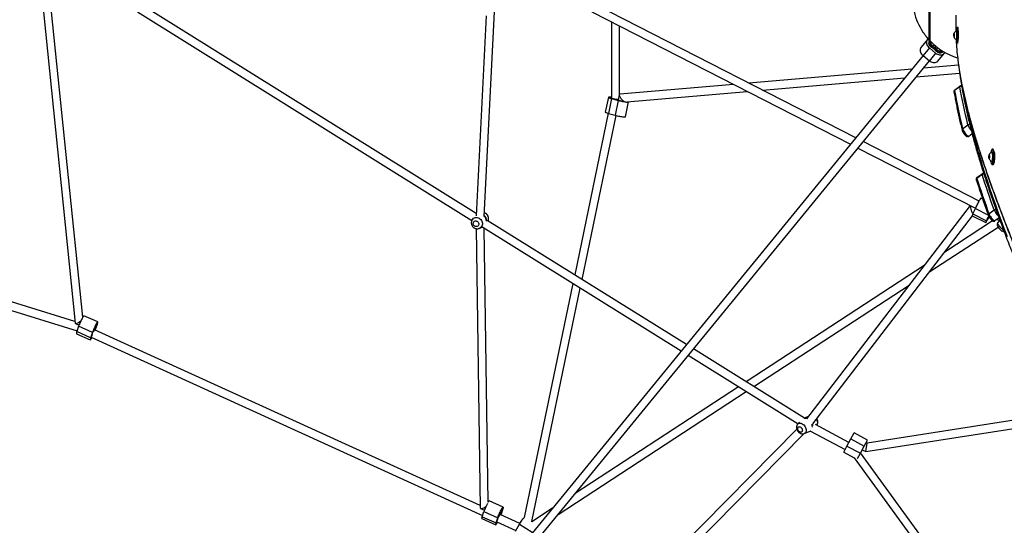
# Model space of a CAD drawing. Units: millimetres. Extents: x -9375 to 8437, y -9096 to 7033.
# Drawn here: x -5469 to -3531, y -935 to 61 of the extents above; entities that cross this region are included whole.
import ezdxf

# ---------------------------------------------------------------- set-up
doc = ezdxf.new("R2010")
doc.units = ezdxf.units.MM

msp = doc.modelspace()

# ---------------------------------------------------------------- linework, layer by layer
at = {"color": 7, "linetype": 'Continuous', "lineweight": 25}
for p, q in [((-3677.9, 189.9), (-3677.9, 19.9)), ((-3677.8, 190.3), (-3677.8, 19.6)), ((-3678.9, 20.3), (-3678.9, 104.9)), ((-3678.2, 104.9), (-3678.2, 20.3)), ((-5421.9, 75.9), (-5359.5, -536.6)), ((-5344.6, -525.4), (-5405.8, 75.9)), ((-5236.7, 75.9), (-4578.9, -334.5)), ((-4570.2, -321.1), (-5206.5, 75.9)), ((-4550.5, 68.3), (-4570.4, -325.3)), ((-4554.5, -327.1), (-4534.1, 75.9)), ((-4343, 75.9), (-3833.9, -184.8)), ((-3823.5, -172.1), (-4307.9, 75.9)), ((-3626.3, 69.3), (-3626.3, 44.1)), ((-4304.3, 56.1), (-4304.3, -93.9)), ((-4288.3, -86.6), (-4288.3, 47.9)), ((-3622.3, 44.9), (-3623.8, 44.9)), ((-3682.6, 21.4), (-3695, 6.3)), ((-3685.1, 27.3), (-3685.1, 27.8)), ((-3679.8, 21.3), (-3679.2, 15.9)), ((-3678.2, 20.3), (-3677.9, 20.5)), ((-3630.2, 32.5), (-3630, 33)), ((-3630.2, 29.3), (-3630.2, 32.5)), ((-3630, 32.5), (-3630.2, 32.5)), ((-3630, 26.6), (-3630.2, 29.3)), ((-3629.9, 29.3), (-3630.2, 29.3)), ((-3630, 33), (-3629.9, 30.2)), ((-3629.9, 27), (-3630, 26.6)), ((-3629.9, 30.2), (-3629.9, 27)), ((-3624.7, 38.6), (-3625.1, 38.6)), ((-3624.7, 21.1), (-3624.4, 21.1)), ((-3678.7, 5), (-3691.1, -10.2)), ((-3679.3, 16.9), (-3680, 16.1)), ((-3678.7, 5), (-3666.3, -5.2)), ((-3676.6, 17.2), (-3676.7, 18.4)), ((-3676.3, 14.7), (-3676.6, 17.2)), ((-3676.5, 18.2), (-3676.5, 16.9)), ((-3676.4, 14.6), (-3675.8, 9.5)), ((-3676.2, 14.4), (-3675.6, 9.3)), ((-3673, 7.7), (-3672.6, 7.9)), ((-3672.7, 7.6), (-3672.3, 7.9)), ((-3669.9, 3.2), (-3666.1, 7.9)), ((-3665.9, 7.8), (-3669.7, 3.1)), ((-3666.1, 7.9), (-3665.7, 8.4)), ((-3665.5, 8.2), (-3665.9, 7.8)), ((-3664.7, 1.6), (-3664.9, 1.2)), ((-3664.6, 1.3), (-3664.7, 0.9)), ((-3662.3, 5.8), (-3663.2, 4.2)), ((-3623.3, 14.9), (-3622, 14.9)), ((-3691, -10.2), (-5600.9, -2344.4)), ((-3691.1, -10.2), (-3678.7, -20.3)), ((-3666.3, -5.2), (-3678.7, -20.3)), ((-3662.6, -1.3), (-3657.5, -0.9)), ((-3662.4, -1.5), (-3657.3, -1)), ((-3661.7, -20.9), (-3649.4, -5.8)), ((-3654.7, -0.7), (-3657.2, -1)), ((-3655.4, -3.5), (-3649.5, -3)), ((-3655.1, -4.3), (-3654.4, -3.5)), ((-3655, -0.7), (-3653.7, -0.5)), ((-3653.5, -0.6), (-3654.7, -0.7)), ((-5589, -2355.2), (-3678.7, -20.3)), ((-3712.7, -36.6), (-4033.9, -64.4)), ((-3621.3, -28.7), (-3690.5, -34.7)), ((-4007, -78.1), (-3726.9, -53.9)), ((-3704.6, -52), (-3619, -44.6)), ((-4063.9, -67), (-4287.6, -86.3)), ((-3618.7, -71.4), (-3629.1, -78.9)), ((-3628.9, -78), (-3618.6, -70.5)), ((-3618.6, -70.5), (-3615.5, -68.2)), ((-4310.3, -92), (-4316.4, -121.2)), ((-4304, -94.7), (-4310.1, -123.9)), ((-4304, -94.7), (-4290.7, -98.4)), ((-4288.7, -87.3), (-4290.9, -97.6)), ((-4273.8, -101.2), (-4037.1, -80.7)), ((-4290.7, -98.4), (-4296.7, -127.6)), ((-4276.6, -130.4), (-4270.5, -101.2)), ((-4310.4, -123.8), (-4376.5, -442)), ((-4362, -451), (-4295, -128)), ((-4310.1, -123.9), (-4296.7, -127.6)), ((-3613.2, -154.2), (-3602.8, -146.7)), ((-3594.5, -164.2), (-3601.3, -169.2)), ((-3819.3, -192.2), (-3587.8, -310.7)), ((-3580.6, -296.5), (-3809, -179.5)), ((-3561.4, -207.8), (-3560.8, -205.9)), ((-3561.4, -211.3), (-3561.4, -207.8)), ((-3560.1, -207.9), (-3561.4, -207.8)), ((-3560.8, -212.8), (-3561.4, -211.3)), ((-3560.3, -211.3), (-3561.4, -211.3)), ((-3560.8, -205.9), (-3560.1, -207.4)), ((-3560.1, -210.8), (-3560.8, -212.8)), ((-3560.1, -207.4), (-3560.1, -210.8)), ((-3555.3, -200.7), (-3555.6, -200.7)), ((-3553, -194.5), (-3554.2, -194.5)), ((-3555.9, -218.2), (-3555.6, -218.2)), ((-3554.7, -224.5), (-3553.2, -224.5)), ((-5359.8, -533.9), (-6307.2, -240.9)), ((-3585.2, -250.2), (-3574.9, -242.7)), ((-3574.9, -244.3), (-3585.2, -251.8)), ((-3574.9, -242.7), (-3572.1, -240.7)), ((-6311.5, -256.3), (-5355.6, -551.9)), ((-3598.3, -305.4), (-3920.5, -725.5)), ((-3573.6, -292.8), (-3577.3, -291)), ((-3907.8, -735.3), (-3593.7, -325.7)), ((-3594.5, -325.4), (-3567.8, -339)), ((-3592.9, -321.6), (-3588, -311.2)), ((-3592.9, -321.6), (-3566.2, -335.2)), ((-3588, -311.2), (-3562.6, -324.2)), ((-3566.2, -335.2), (-3561.9, -326)), ((-3561.5, -321.4), (-3551.2, -313.9)), ((-4576.4, -330.3), (-4578.2, -333.2)), ((-4564.7, -350.5), (-4558, -348.2)), ((-4557.4, -348), (-4558, -348.2)), ((-4557.4, -347.9), (-4166.8, -591.7)), ((-4156.6, -579.2), (-4548.7, -334.5)), ((-3677.9, -435.5), (-3543.4, -347.6)), ((-3554.2, -335.5), (-3648.5, -397.2)), ((-3565.6, -334.8), (-3565.6, -334.8)), ((-3541.5, -329.7), (-3549.9, -335.7)), ((-3545.4, -332.5), (-3540.7, -334.9)), ((-3540.9, -334.8), (-3543.8, -338.6)), ((-4570.6, -350.7), (-4562.3, -900.6)), ((-4546.5, -889), (-4554.7, -349.7)), ((-3688.9, -423.6), (-4039.2, -652.4)), ((-4379.9, -458.7), (-4475.6, -919.5)), ((-4024.2, -661.8), (-3718.3, -461.8)), ((-4460.9, -927.6), (-4365.5, -467.7)), ((-5314.9, -534.6), (-5342.1, -522.2)), ((-5359, -537.4), (-5351.8, -540.7)), ((-5319.3, -549.4), (-5315.7, -538.6)), ((-5317, -538.9), (-5317, -538.9)), ((-5356.9, -557.6), (-5329.7, -570)), ((-5352.5, -542.8), (-5356.2, -553.6)), ((-5329, -565.9), (-5356.2, -553.6)), ((-5325.4, -555.1), (-5352.5, -542.8)), ((-5325.4, -555.1), (-5329, -565.9)), ((-5324, -553.3), (-5323.6, -553.5)), ((-4562.4, -895.6), (-5321.1, -549.8)), ((-5319.6, -550.4), (-5319.3, -549.4)), ((-5317.8, -542.9), (-5318, -542.8)), ((-5327.7, -564.3), (-4557.6, -915.4)), ((-4153.1, -600.2), (-3937, -735)), ((-3924.5, -724), (-4142.9, -587.7)), ((-4409.3, -913.3), (-4039, -671.4)), ((-4054, -662.1), (-4375.7, -872.3)), ((-3933.9, -731.9), (-3937.3, -735.2)), ((-3916.9, -720.8), (-3924.5, -724)), ((-3803.8, -789.7), (-3442.3, -733.3)), ((-3442.3, -717.1), (-3801, -773.1)), ((-3939.3, -745.9), (-4316.6, -1128.1)), ((-4295.8, -1129.8), (-3925.1, -754.4)), ((-3924.7, -754.2), (-3913.1, -749.5)), ((-3912.7, -749.3), (-3844.6, -785.9)), ((-3837, -771.8), (-3902.9, -736.4)), ((-3833.2, -764.8), (-3826.9, -752.9)), ((-3800.4, -767.1), (-3826.9, -752.9)), ((-3840.8, -778.9), (-3833.2, -764.8)), ((-3833.2, -764.8), (-3806.8, -779)), ((-3806.8, -779), (-3800.4, -767.1)), ((-3803.8, -789.7), (-3801, -773.1)), ((-3801, -773.1), (-3803, -772)), ((-3847.2, -790.8), (-3840.8, -778.9)), ((-3847.2, -790.8), (-3826.6, -801.9)), ((-3840.8, -778.9), (-3814.4, -793.1)), ((-3819.8, -803.1), (-3814.4, -793.1)), ((-3814.4, -793.1), (-3806.8, -779)), ((-3536.5, -1173.9), (-3813.9, -792.1)), ((-3810.6, -786.1), (-3803.8, -789.7)), ((-3826.6, -801.9), (-3549.7, -1182.9)), ((-4517.3, -899), (-4544.5, -886.7)), ((-4561.5, -901.8), (-4554.2, -905.1)), ((-4558.4, -917.9), (-4555.1, -907.7)), ((-4555.1, -907.7), (-4527.9, -920.1)), ((-4517.9, -902.6), (-4521.2, -912.8)), ((-4520.2, -906.9), (-4520.1, -906.9)), ((-4519.4, -903.4), (-4519.4, -903.4)), ((-4420.1, -901.3), (-4460.8, -927.8)), ((-4559, -921.5), (-4531.8, -933.9)), ((-4558.4, -917.9), (-4531.2, -930.3)), ((-4531.2, -930.3), (-4527.9, -920.1)), ((-4529.7, -928.1), (-4492.2, -945.2)), ((-4526.4, -917.8), (-4526, -918)), ((-4484.4, -931.1), (-4523.1, -913.5)), ((-4521.2, -912.8), (-4521.7, -914.1)), ((-4460.7, -927.8), (-4460.9, -927.6)), ((-4492.8, -946.3), (-4485.4, -932.9)), ((-4485.4, -932.9), (-4460.2, -948.4))]:
    msp.add_line(p, q, dxfattribs=at)
at = {"color": 7, "linetype": 'Continuous', "lineweight": 25, "flags": 128}
for points in [[(-3624.7, 43.8), (-3624.8, 43.9), (-3624.9, 43.6), (-3625, 42.9), (-3625.1, 41.9), (-3625.1, 40.6), (-3625.2, 39.1), (-3625.2, 38.5)], [(-3624.2, 15.9), (-3624.2, 16), (-3624.1, 16.5), (-3624, 17.3), (-3623.9, 18.5), (-3623.9, 19.9), (-3623.9, 21.6), (-3623.8, 23.5), (-3623.8, 25.6), (-3623.9, 27.8), (-3623.9, 30), (-3623.9, 32.3), (-3624, 34.5), (-3624.1, 36.5), (-3624.2, 38.4), (-3624.3, 40.1), (-3624.4, 41.5), (-3624.5, 42.6), (-3624.6, 43.4), (-3624.7, 43.8), (-3624.7, 43.8)], [(-3623.8, 44.9), (-3623.8, 44.9), (-3623.7, 44.6), (-3623.6, 44), (-3623.4, 43), (-3623.3, 41.8), (-3623.2, 40.2), (-3623.1, 38.4), (-3623, 36.4), (-3623, 34.3), (-3622.9, 32.1), (-3622.8, 29.8), (-3622.8, 27.5), (-3622.8, 25.3), (-3622.8, 23.1), (-3622.8, 21.2), (-3622.8, 19.4), (-3622.9, 17.9), (-3623, 16.7), (-3623, 15.7), (-3623.1, 15.2), (-3623.2, 14.9), (-3623.3, 14.9)], [(-3621.3, 22.4), (-3621.3, 24.2), (-3621.3, 26.4), (-3621.3, 28.7), (-3621.4, 31), (-3621.4, 33.2), (-3621.5, 35.4), (-3621.6, 37.5), (-3621.7, 39.4), (-3621.8, 41), (-3621.9, 42.5), (-3622, 43.6), (-3622.1, 44.4), (-3622.2, 44.8), (-3622.3, 44.9)], [(-3681.1, 22.8), (-3682, 22.1), (-3683.1, 20.8), (-3683.9, 19.2), (-3684.3, 17.5), (-3684.5, 15.7), (-3684.2, 13.8), (-3683.7, 11.9), (-3682.8, 10), (-3681.7, 8.2), (-3680.3, 6.5), (-3678.7, 5)], [(-3630.2, 31.5), (-3630.2, 30.2), (-3630.2, 29), (-3630.2, 27.8), (-3630.1, 26.8), (-3630.1, 26), (-3630, 25.5), (-3629.9, 25.4), (-3629.9, 25.6), (-3629.8, 26.2), (-3629.8, 27), (-3629.8, 28.1), (-3629.8, 29.3), (-3629.8, 30.6), (-3629.9, 31.7), (-3629.9, 32.8), (-3630, 33.5), (-3630.1, 34), (-3630.1, 34.2), (-3630.2, 33.9), (-3630.2, 33.4), (-3630.2, 32.5), (-3630.2, 31.5)], [(-3624.8, 21.1), (-3624.7, 21.1), (-3624.6, 21.4), (-3624.6, 22.1), (-3624.5, 23), (-3624.5, 24.3), (-3624.5, 25.7), (-3624.5, 27.4), (-3624.5, 29.1), (-3624.5, 30.9), (-3624.6, 32.6), (-3624.6, 34.2), (-3624.7, 35.7), (-3624.8, 36.9), (-3624.9, 37.8), (-3625, 38.4), (-3625.1, 38.6), (-3625.1, 38.6)], [(-3624.4, 21.1), (-3624.3, 21.2), (-3624.3, 21.4), (-3624.2, 22.1), (-3624.2, 23), (-3624.1, 24.3), (-3624.1, 25.7), (-3624.1, 27.4), (-3624.1, 29.1), (-3624.2, 30.9), (-3624.2, 32.6), (-3624.3, 34.2), (-3624.3, 35.7), (-3624.4, 36.9), (-3624.5, 37.8), (-3624.6, 38.4), (-3624.7, 38.6), (-3624.7, 38.6)], [(-3695, 6.3), (-3695.5, 5.6), (-3696.3, 4.1), (-3696.7, 2.4), (-3696.9, 0.6), (-3696.6, -1.3), (-3696.1, -3.2), (-3695.2, -5.1), (-3694.1, -7), (-3692.7, -8.6), (-3691.1, -10.2)], [(-3679.4, 17.8), (-3679.9, 16.6), (-3680.1, 15.1), (-3680, 13.6), (-3679.6, 12), (-3678.8, 10.5), (-3677.7, 9), (-3676.4, 7.8), (-3674.9, 6.7)], [(-3676.5, 16.9), (-3676.5, 16.9), (-3676.6, 16.9), (-3676.6, 17), (-3676.6, 17), (-3676.6, 17), (-3676.6, 17.1), (-3676.6, 17.1), (-3676.6, 17.2)], [(-3666.1, 7.9), (-3666.3, 7.6), (-3667.3, 6.8), (-3668.6, 6.3), (-3670, 6.1), (-3671.6, 6.2), (-3673.1, 6.6), (-3674.7, 7.3), (-3676.1, 8.3)], [(-3672.3, 7.9), (-3672.3, 7.9), (-3672.3, 7.9)], [(-3665.9, 7.8), (-3666.1, 7.5), (-3666.7, 6.3), (-3667, 5), (-3666.9, 3.5), (-3666.5, 2), (-3665.8, 0.6), (-3664.8, -0.8), (-3663.6, -2)], [(-3664.7, 1.7), (-3664.7, 1.6), (-3664.7, 1.6)], [(-3624.4, 16.3), (-3624.4, 16.1), (-3624.3, 15.9), (-3624.2, 15.9)], [(-3666.3, -5.2), (-3664.5, -6.5), (-3662.5, -7.5), (-3660.5, -8.3), (-3658.5, -8.7), (-3656.5, -8.9), (-3654.6, -8.7), (-3652.8, -8.3), (-3651.3, -7.5), (-3649.9, -6.4), (-3648.9, -5.1), (-3648.2, -3.8)], [(-3665.3, -1.1), (-3664, -2.4), (-3662.5, -3.4), (-3660.9, -4.2), (-3659.2, -4.7), (-3657.6, -4.8), (-3656, -4.6), (-3654.7, -4.1), (-3653.6, -3.4)], [(-3654.7, -0.7), (-3654.8, -0.8), (-3654.8, -0.8), (-3654.9, -0.8), (-3654.9, -0.8), (-3654.9, -0.8), (-3655, -0.8), (-3655, -0.7), (-3655, -0.7)], [(-3678.7, -20.3), (-3676.9, -21.6), (-3674.9, -22.6), (-3672.9, -23.4), (-3670.9, -23.9), (-3668.9, -24), (-3667, -23.9), (-3665.2, -23.4), (-3663.7, -22.6), (-3662.3, -21.6), (-3661.7, -20.9)], [(-3602.8, -146.7), (-3605.2, -136.8), (-3607.5, -127), (-3609.7, -117.4), (-3611.8, -107.9), (-3613.7, -98.5), (-3615.5, -89.3), (-3617.2, -80.3), (-3618.7, -71.4)], [(-4304.3, -92), (-4304.7, -92), (-4306.4, -91.8), (-4307.8, -91.7), (-4308.9, -91.7), (-4309.7, -91.7), (-4310.2, -91.9), (-4310.3, -92.1), (-4310.1, -92.4), (-4309.5, -92.8), (-4308.6, -93.2), (-4307.3, -93.7), (-4305.8, -94.2), (-4304, -94.7)], [(-4304.3, -92.8), (-4304.9, -92.8), (-4305.4, -92.8), (-4305.7, -93), (-4305.5, -93.2), (-4305, -93.5), (-4304.2, -93.9), (-4303, -94.3), (-4301.6, -94.7), (-4300, -95.1)], [(-3629.1, -78.9), (-3627.5, -87.8), (-3625.8, -96.8), (-3624, -106), (-3622.1, -115.4), (-3620.1, -124.9), (-3617.9, -134.5), (-3615.6, -144.3), (-3613.2, -154.2)], [(-3609.3, -93.4), (-3606.7, -105.6), (-3604, -118.1), (-3601.1, -130.8), (-3597.9, -143.8), (-3594.6, -157), (-3591, -170.4), (-3587.2, -184.1), (-3583.2, -198), (-3579, -212.2), (-3574.6, -226.6), (-3570, -241.2), (-3565.1, -256.1), (-3560.1, -271.1), (-3554.9, -286.4), (-3549.4, -302), (-3543.8, -317.7), (-3537.9, -333.7), (-3531.9, -349.9), (-3525.6, -366.2)], [(-4290.7, -98.4), (-4288.7, -98.9), (-4286.6, -99.4), (-4284.5, -99.9), (-4282.3, -100.3), (-4280.1, -100.7), (-4278.1, -101), (-4276.2, -101.3), (-4274.5, -101.5), (-4273.1, -101.6), (-4271.9, -101.6), (-4271.1, -101.5), (-4270.7, -101.4), (-4270.5, -101.1), (-4270.7, -100.9)], [(-4316.4, -121.2), (-4316.4, -121.3), (-4316.1, -121.6), (-4315.5, -122), (-4314.6, -122.4), (-4313.4, -122.9), (-4311.8, -123.4), (-4310.1, -123.9)], [(-4296.7, -127.6), (-4294.8, -128.1), (-4292.7, -128.6), (-4290.5, -129.1), (-4288.3, -129.5), (-4286.2, -129.9), (-4284.1, -130.2), (-4282.3, -130.5), (-4280.6, -130.7), (-4279.1, -130.8), (-4278, -130.8), (-4277.2, -130.7), (-4276.7, -130.6), (-4276.6, -130.4)], [(-3613.2, -154.2), (-3612.8, -155.2), (-3612.3, -156.4), (-3611.6, -157.7), (-3610.7, -159.2), (-3609.7, -160.8), (-3608.6, -162.4), (-3607.4, -163.9), (-3606.2, -165.3), (-3605.1, -166.6), (-3604, -167.6), (-3603.1, -168.4), (-3602.3, -169), (-3601.7, -169.2), (-3601.3, -169.2)], [(-3561.7, -209.7), (-3561.7, -210.9), (-3561.6, -212), (-3561.4, -212.9), (-3561.2, -213.5), (-3560.9, -213.7), (-3560.6, -213.6), (-3560.4, -213.2), (-3560.2, -212.4), (-3560, -211.4), (-3559.9, -210.3), (-3559.8, -209), (-3559.9, -207.8), (-3560, -206.7), (-3560.2, -205.8), (-3560.4, -205.2), (-3560.6, -205), (-3560.9, -205.1), (-3561.2, -205.5), (-3561.4, -206.3), (-3561.6, -207.3), (-3561.7, -208.4), (-3561.7, -209.7)], [(-3553.9, -196.7), (-3554.1, -196.4), (-3554.6, -195.7), (-3555, -195.5), (-3555.5, -195.5), (-3556, -196), (-3556.5, -196.8), (-3556.9, -197.9), (-3557.2, -198.7)], [(-3556.1, -218.2), (-3556.1, -218.2), (-3555.7, -218.1), (-3555.3, -217.7), (-3554.9, -217), (-3554.6, -215.9), (-3554.3, -214.6), (-3554.1, -213.1), (-3554, -211.4), (-3553.9, -209.6), (-3553.9, -207.9), (-3554, -206.2), (-3554.1, -204.6), (-3554.3, -203.2), (-3554.6, -202.1), (-3554.9, -201.3), (-3555.3, -200.8), (-3555.7, -200.7), (-3555.8, -200.7)], [(-3555.6, -218.2), (-3555.3, -218.1), (-3554.9, -217.7), (-3554.6, -217), (-3554.2, -215.9), (-3554, -214.6), (-3553.7, -213.1), (-3553.6, -211.4), (-3553.5, -209.7), (-3553.5, -207.9), (-3553.6, -206.2), (-3553.7, -204.6), (-3554, -203.2), (-3554.2, -202.1), (-3554.6, -201.3), (-3554.9, -200.8), (-3555.3, -200.7)], [(-3551.2, -208.3), (-3551.2, -210.6), (-3551.3, -212.9), (-3551.5, -215.1), (-3551.8, -217.1), (-3552.1, -219), (-3552.5, -220.7), (-3552.9, -222), (-3553.3, -223.1), (-3553.8, -223.9), (-3554.3, -224.4), (-3554.7, -224.5)], [(-3554.2, -194.5), (-3553.8, -194.6), (-3553.3, -195), (-3552.9, -195.8), (-3552.5, -196.9), (-3552.1, -198.3), (-3551.8, -199.9), (-3551.5, -201.8), (-3551.3, -203.8), (-3551.2, -206), (-3551.2, -208.3)], [(-3552.4, -208.4), (-3552.4, -206.1), (-3552.5, -204), (-3552.7, -202), (-3553, -200.2), (-3553.3, -198.6), (-3553.7, -197.3), (-3553.9, -196.7)], [(-3553.2, -224.5), (-3553.1, -224.5), (-3552.6, -224.2), (-3552.1, -223.6), (-3551.6, -222.7), (-3551.2, -221.4), (-3550.8, -219.9), (-3550.5, -218.1), (-3550.2, -216.1), (-3549.9, -214), (-3549.8, -211.8), (-3549.7, -209.5), (-3549.7, -207.2), (-3549.8, -205), (-3549.9, -202.8), (-3550.2, -201)], [(-3557.1, -221.6), (-3556.9, -222.1), (-3556.5, -222.9), (-3556, -223.3), (-3555.5, -223.4), (-3555, -223.2), (-3554.6, -222.5), (-3554.2, -221.8)], [(-3585.2, -250.2), (-3585.3, -250.3), (-3585.4, -250.4), (-3585.4, -250.5), (-3585.4, -250.7), (-3585.4, -250.9), (-3585.3, -251.2), (-3585.3, -251.5), (-3585.2, -251.8)], [(-3585.2, -251.8), (-3582.5, -260.2), (-3579.7, -268.7), (-3576.8, -277.3), (-3573.9, -286), (-3570.9, -294.8), (-3567.8, -303.6), (-3564.7, -312.5), (-3561.5, -321.4)], [(-3574.9, -244.3), (-3575, -244), (-3575, -243.7), (-3575.1, -243.4), (-3575.1, -243.2), (-3575.1, -243), (-3575, -242.9), (-3575, -242.8), (-3574.9, -242.7)], [(-3551.2, -313.9), (-3554.4, -305), (-3557.5, -296.1), (-3560.6, -287.3), (-3563.6, -278.5), (-3566.5, -269.8), (-3569.3, -261.2), (-3572.1, -252.7), (-3574.9, -244.3)], [(-3588, -311.2), (-3587.3, -309.6), (-3586.4, -307.9), (-3585.5, -306), (-3584.5, -304.1), (-3583.5, -302.1), (-3582.5, -300.1), (-3581.5, -298.3), (-3580.6, -296.5), (-3579.7, -294.9), (-3578.9, -293.6), (-3578.3, -292.5), (-3577.8, -291.6), (-3577.5, -291.1), (-3577.3, -290.9), (-3577.3, -291)], [(-4578.3, -333.3), (-4578.2, -333.1), (-4577, -331.7), (-4575.6, -330.5), (-4573.9, -329.6), (-4572.1, -329), (-4570.2, -328.8), (-4568.3, -328.9), (-4566.4, -329.4), (-4564.5, -330.3), (-4562.9, -331.4), (-4561.4, -332.8), (-4560.1, -334.5), (-4559.1, -336.3), (-4558.5, -338.2), (-4558.2, -340.2), (-4558.2, -342.2), (-4558.6, -344.1), (-4559.3, -345.8), (-4560.3, -347.4), (-4561.6, -348.7), (-4563.2, -349.8), (-4564.8, -350.5)], [(-3561.2, -327.2), (-3561.5, -327.9), (-3562.6, -329.8), (-3563.6, -331.7), (-3564.5, -333.5), (-3565.3, -335.1), (-3566.1, -336.4), (-3566.7, -337.5), (-3567.2, -338.3), (-3567.6, -338.8), (-3567.8, -339), (-3567.8, -338.9), (-3567.6, -338.4), (-3567.3, -337.6), (-3566.8, -336.6), (-3566.2, -335.2)], [(-3562.8, -329.9), (-3563.5, -331.3), (-3564.2, -332.6), (-3564.8, -333.6), (-3565.2, -334.3), (-3565.5, -334.7), (-3565.6, -334.8), (-3565.5, -334.5), (-3565.3, -333.9), (-3564.9, -333.1), (-3564.4, -332), (-3563.7, -330.6), (-3563, -329.2), (-3562.2, -327.7), (-3561.6, -326.4)], [(-3561.3, -327), (-3561.6, -327.7), (-3562.4, -329.3), (-3563.2, -330.8), (-3564, -332.1), (-3564.6, -333.2), (-3565.1, -334.1), (-3565.4, -334.6), (-3565.6, -334.8), (-3565.6, -334.7), (-3565.4, -334.2), (-3565.1, -333.4), (-3564.6, -332.4), (-3564, -331.1)], [(-3561.3, -327), (-3562, -328.4), (-3562.8, -329.9)], [(-3561.5, -321.4), (-3561, -322.6), (-3560.3, -324), (-3559.5, -325.5), (-3558.4, -327), (-3557.3, -328.7), (-3556.1, -330.2), (-3554.9, -331.7), (-3553.8, -333), (-3552.7, -334.1), (-3551.7, -335), (-3550.9, -335.5), (-3550.3, -335.8), (-3549.9, -335.7)], [(-4572.4, -346.3), (-4573.7, -345.6), (-4574.7, -344.6), (-4575.5, -343.3), (-4576, -341.9), (-4576.1, -340.5), (-4575.9, -339.2), (-4575.4, -337.9), (-4574.6, -336.9), (-4573.5, -336.1), (-4572.2, -335.7), (-4570.9, -335.5), (-4569.5, -335.8), (-4568.2, -336.4), (-4567, -337.3), (-4566.1, -338.4), (-4565.5, -339.7), (-4565.1, -341.1), (-4565.2, -342.5), (-4565.5, -343.9), (-4566.2, -345), (-4567.2, -345.9), (-4568.4, -346.5), (-4569.7, -346.8), (-4571.1, -346.7), (-4572.4, -346.3)], [(-3532.6, -353.8), (-3532.9, -353.6), (-3534.3, -352.5), (-3535.8, -351.2), (-3537.2, -349.8), (-3538.6, -348.3), (-3540, -346.8), (-3541.2, -345.2), (-3542.2, -343.8), (-3543, -342.4), (-3543.6, -341.1), (-3544, -340.1), (-3544.1, -339.2), (-3543.9, -338.6), (-3543.8, -338.6)], [(-5342.1, -522.2), (-5342.1, -522.2), (-5342.4, -522.4), (-5342.9, -522.9), (-5343.5, -523.7), (-5344.2, -524.7), (-5345, -526.1), (-5345.9, -527.7), (-5346.8, -529.5), (-5347.8, -531.4), (-5348.7, -533.4), (-5349.6, -535.4), (-5350.5, -537.4), (-5351.3, -539.4), (-5352, -541.2), (-5352.5, -542.8)], [(-5315.7, -538.6), (-5315.2, -537.2), (-5314.9, -536.1), (-5314.8, -535.3), (-5314.8, -534.8), (-5315, -534.6), (-5315.3, -534.7), (-5315.8, -535.2), (-5316.4, -536), (-5317.1, -537.1), (-5317.9, -538.5), (-5318.7, -540.1), (-5319.7, -541.9), (-5320.6, -543.8), (-5321.5, -545.8), (-5322.5, -547.8), (-5323.3, -549.8), (-5324.1, -551.7), (-5324.8, -553.5), (-5325.4, -555.1)], [(-5317, -538.9), (-5317.2, -539), (-5317.6, -539.5), (-5318.1, -540.2), (-5318.7, -541.2), (-5319.4, -542.5), (-5320.1, -543.9), (-5320.9, -545.5), (-5321.6, -547.1), (-5322.2, -548.6), (-5322.8, -550), (-5323.2, -551.3), (-5323.5, -552.3), (-5323.7, -553), (-5323.7, -553.4), (-5323.5, -553.5), (-5323.2, -553.2), (-5322.7, -552.6), (-5322.2, -551.7), (-5321.5, -550.6), (-5320.8, -549.2), (-5320.1, -547.7), (-5319.4, -546.2), (-5318.7, -544.6), (-5318.1, -543.1), (-5317.6, -541.8), (-5317.2, -540.6), (-5317, -539.8), (-5316.9, -539.2), (-5317, -538.9)], [(-5317.8, -542.9), (-5317.4, -541.5), (-5317, -540.4), (-5316.8, -539.6), (-5316.8, -539.1), (-5316.9, -538.9), (-5317, -538.9)], [(-5356.2, -553.6), (-5356.6, -555), (-5356.9, -556.1), (-5357, -556.9), (-5357, -557.4), (-5356.9, -557.6)], [(-5326.8, -561.7), (-5327.3, -563.1), (-5327.6, -564.2), (-5327.8, -565), (-5327.9, -565.5), (-5327.7, -565.7), (-5327.4, -565.5), (-5327, -565), (-5326.8, -564.7)], [(-5329, -565.9), (-5329.4, -567.3), (-5329.7, -568.5), (-5329.9, -569.3), (-5329.9, -569.8), (-5329.7, -570), (-5329.4, -569.8), (-5328.9, -569.4), (-5328.3, -568.6), (-5327.6, -567.5), (-5326.8, -566.1), (-5326.2, -565)], [(-3937.3, -735.2), (-3936.2, -734.4), (-3934.9, -733.9), (-3933.4, -733.7), (-3931.8, -733.8), (-3930.2, -734.2), (-3928.6, -735), (-3927, -736.1), (-3925.5, -737.4)], [(-3900.8, -726.2), (-3900, -727.8), (-3899.4, -729.7), (-3899, -731.6), (-3898.9, -733.4), (-3899.1, -735.1), (-3899.6, -736.6), (-3900.3, -737.8)], [(-3930.8, -742.7), (-3929.8, -743.8), (-3929.1, -745.1), (-3928.6, -746.5), (-3928.5, -747.8), (-3928.6, -749), (-3928.9, -750), (-3929.6, -750.8), (-3930.5, -751.3), (-3931.5, -751.5), (-3932.6, -751.3), (-3933.8, -750.8), (-3934.9, -750.1), (-3935.9, -749), (-3936.7, -747.8), (-3937.3, -746.5), (-3937.7, -745.2), (-3937.7, -743.9), (-3937.5, -742.7), (-3936.9, -741.8), (-3936.2, -741.2), (-3935.2, -740.8), (-3934.1, -740.8), (-3933, -741.2), (-3931.8, -741.8), (-3930.8, -742.7)], [(-3925.5, -737.4), (-3924.2, -739), (-3923.1, -740.7), (-3922.1, -742.5), (-3921.5, -744.4), (-3921.1, -746.3), (-3921, -748.1), (-3921.2, -749.8), (-3921.7, -751.3), (-3922.4, -752.5), (-3923.5, -753.5), (-3924.7, -754.2), (-3924.7, -754.3)], [(-3912.7, -749.3), (-3913.1, -749.5), (-3913.1, -749.5)], [(-4546.6, -889.1), (-4546.1, -888.4), (-4545.5, -887.5), (-4545, -886.9), (-4544.6, -886.7), (-4544.5, -886.7)], [(-4527.9, -920.1), (-4527.4, -918.5), (-4526.8, -916.8), (-4526, -914.9), (-4525.2, -912.9), (-4524.3, -910.9), (-4523.3, -908.9), (-4522.4, -906.9), (-4521.4, -905.1), (-4520.6, -903.4), (-4519.7, -902), (-4519, -900.8), (-4518.3, -899.9), (-4517.8, -899.3), (-4517.5, -899), (-4517.2, -899.1), (-4517.2, -899.5), (-4517.3, -900.2), (-4517.5, -901.3), (-4517.9, -902.6)], [(-4519.4, -903.4), (-4519.6, -903.5), (-4520, -903.9), (-4520.5, -904.7), (-4521.1, -905.7), (-4521.8, -907), (-4522.6, -908.4), (-4523.3, -909.9), (-4524, -911.5), (-4524.6, -913.1), (-4525.2, -914.5), (-4525.6, -915.7), (-4525.9, -916.7), (-4526.1, -917.5), (-4526.1, -917.9), (-4525.9, -918), (-4525.6, -917.7), (-4525.2, -917.1), (-4524.6, -916.2), (-4523.9, -915.1), (-4523.2, -913.7), (-4522.5, -912.2), (-4521.8, -910.6), (-4521.1, -909.1), (-4520.5, -907.6), (-4520, -906.2), (-4519.6, -905.1), (-4519.4, -904.2), (-4519.3, -903.7), (-4519.4, -903.4)], [(-4519.4, -903.4), (-4519.4, -903.4), (-4519.2, -903.4), (-4519.2, -903.9), (-4519.4, -904.6), (-4519.7, -905.6), (-4520.1, -906.9)], [(-4559, -921.5), (-4559.1, -921.4), (-4559.1, -921), (-4559, -920.3), (-4558.8, -919.2), (-4558.4, -917.9)], [(-4528.2, -928.7), (-4528.6, -929.5), (-4529.4, -930.9), (-4530.2, -932.1), (-4530.8, -933), (-4531.3, -933.6), (-4531.7, -933.9), (-4531.9, -933.8), (-4532, -933.4), (-4531.9, -932.7), (-4531.6, -931.6), (-4531.2, -930.3)], [(-4528.8, -928.5), (-4529, -928.7), (-4529.4, -929.3), (-4529.8, -929.5), (-4529.9, -929.5), (-4529.9, -929), (-4529.8, -928.3), (-4529.5, -927.3), (-4529, -926)], [(-4485.4, -932.9), (-4484.3, -931), (-4483.2, -929.1), (-4482, -927.2), (-4480.8, -925.4), (-4479.6, -923.8), (-4478.5, -922.4), (-4477.4, -921.2), (-4476.5, -920.2), (-4475.7, -919.6), (-4475.5, -919.4)]]:
    msp.add_lwpolyline(points, dxfattribs=at)
at = {"color": 7, "linetype": 'Continuous', "lineweight": 25}
for centre, radius, start, end in [((-3586.9, 104.9), 125, 193.2048, 213.4205), ((-3680.1, 29.9), 5.65, 207.7009, 237.624), ((-3586.9, 104.9), 125, 220.8664, 222.6047), ((-3675, 23.4), 5.18, 204.219, 251.1477), ((-3678.5, 20.6), 0.5, 222.6047, 315), ((-3677.4, 19.9), 0.5, 180, 223.0652), ((-3586.5, 104.9), 125, 223.0652, 252.9765), ((-3621.9, 29.9), 9.27, 110.3112, 153.0239), ((-3621.9, 29.9), 9.27, 209.1505, 251.8631), ((-3580.3, 22.7), 44.6, 182.018, 188.3218), ((-3671.5, 14.8), 7.99, 167.5812, 234.6499), ((-3674.7, 16.9), 4.59, 191.7203, 252.1202), ((-3676.2, 14.6), 0.144, 138.1488, 184.5285), ((-3676.2, 14.6), 0.185, 192.7034, 261.8411), ((-3657.2, 20.7), 20, 198.1028, 219.5259), ((-3675.6, 9.5), 0.185, 192.7034, 261.8411), ((-3673.6, 9.6), 2.03, 188.2218, 288.1882), ((-3694.8, -27.4), 39.5, 41.6564, 59.7061), ((-3672.8, 7.8), 0.245, 216.0973, 297.9227), ((-3672.4, 8.1), 0.245, 216.0973, 297.9227), ((-3664.6, 1.2), 0.256, 165.48, 243.225), ((-3664.5, 1.6), 0.256, 165.48, 243.225), ((-3662.7, 0.7), 2.03, 173.1744, 273.1408), ((-3655.1, 19), 20, 241.8367, 263.2597), ((-3658.1, 3.8), 7.99, 226.7126, 293.7814), ((-3662.4, -1.3), 0.185, 199.5215, 268.6592), ((-3655.4, 1), 4.59, 209.2423, 269.6422), ((-3657.3, -0.8), 0.185, 199.5215, 268.6592), ((-3657.3, -0.9), 0.144, 276.8341, 323.2137), ((-3649.4, 1.6), 4.63, 207.9046, 269.5193), ((-3617.9, -71.1), 0.935, 140.56, 199.9212), ((-3616.9, -73.9), 3.16, 51.9935, 126.3243), ((-3616.9, -72.9), 2.95, 53.0346, 125.7039), ((-4340.7, -262.5), 172.2, 72.7621, 76.3375), ((-3627.5, -81.1), 2.73, 124.6283, 188.631), ((-3628.2, -78.6), 0.935, 140.56, 199.9212), ((-4270.2, -33.4), 67.5, 253.2636, 260.8649), ((-3611.7, -156.4), 2.68, 123.9869, 192.2645), ((-3600.9, -149.2), 3.19, 51.6755, 126.8559), ((-3569.5, -133.6), 35.8, 201.4676, 221.5296), ((-3552.8, -209.5), 9.27, 108.689, 153.5372), ((-3529.8, -206), 28.3, 164.9934, 171.1967), ((-3591, -210), 38.7, 342.2695, 2.3936), ((-3552.8, -209.5), 9.27, 204.4665, 249.3147), ((-3536.1, -214.8), 22.1, 186.0727, 197.9638), ((-3583.8, -254), 2.62, 123.1175, 194.819), ((-3573.2, -245.1), 2.95, 55.504, 125.7165), ((-3572.9, -246.8), 3.22, 52.504, 127.5768), ((-4564.4, -336.3), 15, 4.8881, 48.1404), ((-4565.1, -336.9), 15, 2.976, 44.6705), ((-4558.1, -331.3), 12.1, 338.5486, 70.7893), ((-3576, -330.8), 19.2, 151.4443, 163.6543), ((-3926.1, -155.2), 402.6, 334.0981, 334.8583), ((-3560.1, -323.6), 2.57, 122.4554, 196.3378), ((-3549.2, -316.5), 3.23, 53.423, 128.1022), ((-3513.6, -297.2), 41.1, 203.9691, 224.6399), ((-5422.6, -524.9), 102.6, 338.9413, 343.8757), ((-5269.2, -570.7), 57.5, 154.2233, 162.4266), ((-5209.9, -584), 115.5, 159.1276, 162.921), ((-3923.4, -733.6), 9.09, 69.0348, 100.7396), ((-3922, -732.4), 8.74, 72.0794, 107.3217), ((-3924.1, -741.1), 16.8, 5.9376, 18.7635), ((-3924.4, -741.8), 15.7, 359.9962, 19.2468), ((-4452.5, -943.3), 108.6, 151.609, 160.8767), ((-4432.6, -939.7), 93.4, 159.4421, 163.888), ((-4609.8, -895.5), 86.3, 339.325, 344.8653), ((-4475.7, -933.5), 53.1, 154.4136, 163.0639)]:
    msp.add_arc(centre, radius, start, end, dxfattribs=at)
for centre, major_axis, ratio, start_param, end_param in [((-4296.3, -95.1), (8, -0.82), 0.056252, 4.21419, 5.528209), ((-4281.9, -93.8), (-6.44, 7.25), 0.3238, 6.046622, 8.59078), ((-3593.1, -311.7), (-2.16, 9.57), 0.428589, 0.808672, 2.758199), ((-5352, -531.8), (7.39, 5.3), 0.296571, 2.973081, 5.036272), ((-4554.4, -896.2), (7.73, 5.05), 0.358784, 2.918432, 4.894585)]:
    msp.add_ellipse(centre, major_axis=major_axis, ratio=ratio, start_param=start_param, end_param=end_param, dxfattribs=at)
for points, knots in [([(-3626.3, 44.1), (-3626.3, 43.3), (-3626.3, 41.2), (-3626.3, 39.1), (-3626.3, 38), (-3626.3, 37.9)], [0, 0, 0, 0, 0.3341546, 0.9638577, 1, 1, 1, 1]), ([(-3623.8, 44.9), (-3623.9, 44.9), (-3624, 44.9), (-3624.3, 44.8), (-3624.6, 44.5), (-3624.7, 44.3), (-3624.8, 44.1), (-3624.9, 43.8), (-3625, 43.2), (-3625.1, 42.4), (-3625.1, 41.2), (-3625.2, 39.9), (-3625.2, 38.9), (-3625.2, 38.5)], [0, 0, 0, 0, 0.0123851, 0.0504997, 0.0836346, 0.1187056, 0.1682426, 0.2445977, 0.4022214, 0.5571792, 0.7209493, 0.880906, 1, 1, 1, 1]), ([(-3691.2, 36.1), (-3691.2, 36.1), (-3691.2, 36.1), (-3690.9, 35.6), (-3690.2, 34.6), (-3689.2, 33.3), (-3688.4, 32.3), (-3688.1, 31.8)], [0, 0, 0, 0, 0.114273, 0.3189, 0.535206, 0.783315, 1, 1, 1, 1]), ([(-3688.1, 31.8), (-3687.9, 31.6), (-3687.2, 30.7), (-3685.8, 28.7), (-3683.9, 26.4), (-3682.5, 24.5), (-3681.7, 23.5), (-3681.3, 23), (-3681.4, 23.1), (-3681.4, 23.2)], [0, 0, 0, 0, 0.0471895, 0.2548318, 0.4857734, 0.6634919, 0.8059774, 0.9493576, 1, 1, 1, 1]), ([(-3625.9, 21.6), (-3625.8, 18.4), (-3625.5, 9.1), (-3624.2, -5.9), (-3622.6, -18.1), (-3622, -23.5)], [0, 0, 0, 0, 0.22687, 0.655757, 1, 1, 1, 1]), ([(-3676.5, 16.9), (-3676.5, 16.7), (-3676.4, 15.9), (-3676.3, 15.1), (-3676.2, 14.4)], [0, 0, 0, 0, 0.1887005, 1, 1, 1, 1]), ([(-3672.6, 7.9), (-3672.4, 8.1), (-3672.2, 8.2), (-3671.8, 8.5), (-3671.7, 8.6)], [0, 0, 0, 0, 0.722, 1, 1, 1, 1]), ([(-3668.6, 10.8), (-3668.9, 10.5), (-3670, 9.6), (-3671.3, 8.6), (-3672.1, 8), (-3672.3, 7.9)], [0, 0, 0, 0, 0.207148, 0.813241, 1, 1, 1, 1]), ([(-3671.7, 8.6), (-3671.1, 9.1), (-3670.2, 9.7), (-3669.1, 10.7), (-3668.8, 10.9)], [0, 0, 0, 0, 0.707876, 1, 1, 1, 1]), ([(-3664.7, 1.7), (-3664.3, 2.4), (-3663.8, 3.7), (-3662.9, 5.3), (-3662.5, 5.9)], [0, 0, 0, 0, 0.590633, 1, 1, 1, 1]), ([(-3663.2, 4.2), (-3663.3, 4), (-3663.6, 3.4), (-3664.1, 2.4), (-3664.4, 1.7), (-3664.6, 1.3)], [0, 0, 0, 0, 0.12946, 0.613839, 1, 1, 1, 1]), ([(-3624.4, 16.1), (-3624.4, 16.1), (-3624.4, 15.9), (-3624.3, 15.8), (-3624.2, 15.5), (-3624.1, 15.2), (-3623.7, 15), (-3623.4, 14.9), (-3623.3, 14.9)], [0, 0, 0, 0, 0.06103, 0.363048, 0.560051, 0.736016, 0.870676, 1, 1, 1, 1]), ([(-3657.5, -0.9), (-3657.3, -0.9), (-3656.5, -0.8), (-3655.7, -0.7), (-3655, -0.7)], [0, 0, 0, 0, 0.1887006, 1, 1, 1, 1]), ([(-3622, -23.5), (-3621.8, -24.8), (-3620.8, -32.8), (-3618.3, -48.3), (-3614.2, -70.1), (-3609.3, -92.7), (-3603.6, -116.2), (-3597.2, -140.4), (-3590, -165.3), (-3582.2, -191), (-3573.6, -217.5), (-3564.1, -245.4), (-3553.6, -274.9), (-3542.2, -305.9), (-3530, -337.8), (-3517.9, -368.5), (-3506, -398), (-3494.5, -426.1), (-3482.6, -454.6), (-3470.2, -483.7), (-3457.5, -513.3), (-3444.4, -543.4), (-3431, -573.9), (-3421.7, -594.6), (-3417.1, -605)], [0, 0, 0, 0, 0.0095128, 0.0576978, 0.1058746, 0.1540639, 0.2022538, 0.2504316, 0.2986016, 0.3467824, 0.3949639, 0.4431347, 0.4954498, 0.5477771, 0.6001052, 0.6524213, 0.6957716, 0.739128, 0.7824848, 0.8258355, 0.8693737, 0.9129175, 0.9564615, 1, 1, 1, 1]), ([(-3622, -23.8), (-3621.6, -26.5), (-3620.8, -32.6), (-3619.3, -42.4), (-3617.5, -53.2), (-3615.4, -64.2), (-3613.2, -75.4), (-3610.7, -86.9), (-3608, -98.6), (-3605.1, -110.6), (-3602, -122.8), (-3598.7, -135.3), (-3595.2, -148), (-3591.5, -160.9), (-3587.6, -174.2), (-3583.4, -187.6), (-3579.1, -201.4), (-3574.5, -215.4), (-3569.7, -229.7), (-3564.7, -244.2), (-3559.5, -259.1), (-3554.1, -274.2), (-3548.5, -289.6), (-3542.7, -305.3), (-3536.6, -321.2), (-3530.4, -337.5), (-3524, -354.1), (-3517.3, -370.8), (-3510.5, -387.7), (-3503.6, -405), (-3496.4, -422.4), (-3489, -440.2), (-3481.5, -458.2), (-3473.7, -476.5), (-3465.8, -495), (-3457.7, -513.8), (-3449.4, -532.9), (-3441, -552.2), (-3432.4, -571.8), (-3424.4, -589.8), (-3419.3, -601.4), (-3417.1, -606.2)], [0, 0, 0, 0, 0.0188059, 0.0430318, 0.0673017, 0.0916212, 0.1159961, 0.1404322, 0.1649356, 0.1895121, 0.2141678, 0.2389088, 0.2637413, 0.2886714, 0.3137054, 0.3388495, 0.36411, 0.3894932, 0.4150055, 0.4406534, 0.4664432, 0.4923815, 0.5184748, 0.5447297, 0.5711527, 0.5977504, 0.6245222, 0.65119, 0.677908, 0.704749, 0.7317117, 0.7587947, 0.7859965, 0.8133153, 0.8407491, 0.8682954, 0.8959517, 0.9237151, 0.9515826, 0.9795426, 1, 1, 1, 1]), ([(-3619.7, -39.5), (-3619.7, -39.9), (-3619.2, -43.7), (-3618.2, -51.2), (-3616.6, -61.8), (-3614.8, -72.8), (-3612.8, -83.9), (-3610.6, -95.3), (-3608.2, -106.9), (-3605.6, -118.7), (-3602.9, -130.7), (-3599.9, -143), (-3596.8, -155.5), (-3593.5, -168.1), (-3590, -181), (-3586.3, -194.1), (-3582.4, -207.5), (-3578.3, -221), (-3574.1, -234.7), (-3569.6, -248.7), (-3565, -262.8), (-3560.2, -277.1), (-3555.2, -291.7), (-3550, -306.4), (-3544.6, -321.3), (-3539.1, -336.5), (-3533.4, -351.8), (-3527.4, -367.3), (-3521.4, -383), (-3515.1, -398.9), (-3508.7, -415), (-3502, -431.2), (-3495.2, -447.6), (-3488.3, -464.2), (-3481.1, -481), (-3473.8, -498), (-3466.3, -515.1), (-3458.6, -532.4), (-3450.8, -549.9), (-3442.8, -567.5), (-3434.6, -585.3), (-3426.3, -603.3), (-3417.9, -621.1), (-3412.3, -633.1), (-3409.5, -638.9)], [0, 0, 0, 0, 0.002843, 0.02723, 0.051613, 0.075994, 0.100371, 0.124746, 0.149118, 0.173488, 0.197855, 0.222219, 0.246581, 0.270941, 0.295299, 0.319655, 0.34401, 0.368362, 0.392713, 0.417062, 0.44141, 0.465757, 0.490102, 0.514446, 0.538789, 0.563131, 0.587471, 0.611811, 0.63615, 0.660488, 0.684825, 0.709161, 0.733496, 0.757831, 0.782165, 0.806499, 0.830832, 0.855164, 0.879496, 0.903827, 0.928158, 0.952488, 0.976818, 1, 1, 1, 1]), ([(-3628.9, -78), (-3629.2, -78.2), (-3629.7, -78.6), (-3630.1, -79.4), (-3630.3, -80.2), (-3630.3, -80.9), (-3630.2, -81.3), (-3630.2, -81.5)], [0, 0, 0, 0, 0.233113, 0.437233, 0.630816, 0.828451, 1, 1, 1, 1]), ([(-3630.2, -81.5), (-3629.9, -83.5), (-3628.9, -89.1), (-3627.2, -98.5), (-3624.9, -110), (-3622.5, -121.6), (-3619.9, -133.5), (-3617.1, -145.3), (-3615.2, -153.2), (-3614.3, -157)], [0, 0, 0, 0, 0.081535, 0.236752, 0.391955, 0.547141, 0.70231, 0.857463, 1, 1, 1, 1]), ([(-3614.3, -157), (-3614.2, -157.2), (-3614, -157.8), (-3613.6, -158.8), (-3613, -160), (-3612.2, -161.3), (-3611.4, -162.7), (-3610.4, -164), (-3609.4, -165.2), (-3608.4, -166.4), (-3607.4, -167.5), (-3606.5, -168.4), (-3605.6, -169), (-3604.7, -169.5), (-3603.9, -169.7), (-3603.1, -169.8), (-3602.1, -169.7), (-3601.6, -169.3), (-3601.3, -169.2)], [0, 0, 0, 0, 0.040391, 0.118601, 0.189155, 0.26285, 0.333765, 0.403651, 0.473406, 0.543567, 0.614984, 0.689371, 0.771702, 0.823409, 0.867258, 0.910943, 0.955119, 1, 1, 1, 1]), ([(-3554.2, -194.5), (-3554.4, -194.5), (-3554.8, -194.5), (-3555.4, -194.9), (-3555.9, -195.5), (-3556.4, -196.3), (-3556.8, -197.3), (-3557.1, -198.1), (-3557.1, -198.4)], [0, 0, 0, 0, 0.123801, 0.267521, 0.428592, 0.631194, 0.861079, 1, 1, 1, 1]), ([(-3557, -222.1), (-3556.9, -222.3), (-3556.7, -222.9), (-3556.3, -223.5), (-3555.8, -224.1), (-3555.2, -224.4), (-3554.8, -224.4), (-3554.7, -224.4)], [0, 0, 0, 0, 0.149862, 0.461032, 0.691407, 0.888838, 1, 1, 1, 1]), ([(-3585.2, -250.2), (-3585.5, -250.4), (-3586, -250.8), (-3586.4, -251.6), (-3586.6, -252.4), (-3586.6, -253.2), (-3586.5, -253.9), (-3586.4, -254.4), (-3586.3, -254.6)], [0, 0, 0, 0, 0.181584, 0.340584, 0.491375, 0.645323, 0.81745, 1, 1, 1, 1]), ([(-3586.3, -254.6), (-3585.5, -257.1), (-3583.2, -264.2), (-3579.3, -276.1), (-3574.4, -290.5), (-3569.4, -305.1), (-3565.4, -316.4), (-3563.1, -322.8), (-3562.6, -324.3)], [0, 0, 0, 0, 0.109054, 0.316444, 0.523825, 0.731194, 0.938554, 1, 1, 1, 1]), ([(-4546.9, -335.7), (-4546.7, -335.3), (-4546.3, -334.5), (-4546, -332.9), (-4545.8, -331.1), (-4545.9, -329.2), (-4546.4, -327.4), (-4547.1, -325.6), (-4548.2, -324), (-4549.4, -322.5), (-4550.9, -321.3), (-4552.5, -320.3), (-4553.6, -319.9), (-4554.1, -319.7)], [0, 0, 0, 0, 0.054814, 0.148472, 0.242598, 0.337351, 0.432805, 0.528958, 0.625751, 0.723091, 0.820839, 0.918806, 1, 1, 1, 1]), ([(-3562.6, -324.3), (-3562.5, -324.5), (-3562.3, -325.1), (-3561.8, -326.1), (-3561.1, -327.4), (-3560.2, -328.7), (-3559.3, -330.1), (-3558.3, -331.4), (-3557.3, -332.6), (-3556.3, -333.7), (-3555.4, -334.6), (-3554.5, -335.4), (-3553.6, -335.9), (-3552.8, -336.2), (-3552, -336.4), (-3551.1, -336.3), (-3550.4, -336.1), (-3550, -335.8), (-3549.9, -335.7)], [0, 0, 0, 0, 0.040738, 0.117211, 0.196929, 0.272324, 0.346119, 0.419485, 0.493092, 0.567632, 0.64447, 0.727001, 0.791885, 0.840083, 0.886058, 0.932238, 0.978975, 1, 1, 1, 1]), ([(-4578.2, -333.3), (-4578.4, -333.6), (-4578.9, -334.3), (-4579.4, -335.7), (-4579.9, -337.5), (-4580, -339.4), (-4579.8, -341.2), (-4579.3, -343), (-4578.5, -344.8), (-4577.5, -346.4), (-4576.2, -347.8), (-4574.7, -349), (-4573.5, -349.7), (-4572.9, -350), (-4572.8, -350)], [0, 0, 0, 0, 0.043676, 0.136459, 0.229506, 0.323042, 0.417214, 0.512086, 0.607647, 0.703835, 0.80055, 0.897649, 0.98885, 1, 1, 1, 1]), ([(-3543.8, -338.6), (-3543.9, -338.7), (-3544.3, -339), (-3544.7, -339.9), (-3545.1, -341.1), (-3545.2, -342.2), (-3545.2, -343.4), (-3544.9, -344.5), (-3544.5, -345.7), (-3543.9, -346.9), (-3543, -348.3), (-3542, -349.7), (-3540.9, -351), (-3539.6, -352.2), (-3538.4, -353.4), (-3537.1, -354.4), (-3535.7, -355.3), (-3534.4, -355.9), (-3533.2, -356.3), (-3532.2, -356.4), (-3531.7, -356.4), (-3531.6, -356.4)], [0, 0, 0, 0, 0.01211, 0.061443, 0.108021, 0.153077, 0.197936, 0.244547, 0.296297, 0.359064, 0.426174, 0.494575, 0.558531, 0.621172, 0.684368, 0.749874, 0.821563, 0.886787, 0.937666, 0.987096, 1, 1, 1, 1]), ([(-4572.8, -350), (-4572.4, -350.2), (-4571.4, -350.6), (-4569.7, -351), (-4567.8, -351.1), (-4566.2, -350.9), (-4565.2, -350.6), (-4564.8, -350.5)], [0, 0, 0, 0, 0.16273, 0.393737, 0.624299, 0.853291, 1, 1, 1, 1]), ([(-3937.3, -735.3), (-3937.5, -735.5), (-3938, -736), (-3938.8, -737.2), (-3939.4, -738.6), (-3939.8, -740.2), (-3940, -741.9), (-3939.9, -743.6), (-3939.5, -745.4), (-3938.8, -747.2), (-3937.9, -748.9), (-3936.8, -750.5), (-3935.4, -751.9), (-3933.9, -753.1), (-3932.2, -754), (-3930.5, -754.6), (-3928.9, -754.9), (-3927.3, -754.9), (-3925.9, -754.7), (-3925.1, -754.4), (-3924.8, -754.2)], [0, 0, 0, 0, 0.0285, 0.082593, 0.136738, 0.191703, 0.248126, 0.306356, 0.36629, 0.427458, 0.489321, 0.551748, 0.614904, 0.678992, 0.744064, 0.801619, 0.85758, 0.912058, 0.965434, 1, 1, 1, 1]), ([(-3900.3, -737.8), (-3900, -737.5), (-3899.4, -736.7), (-3898.7, -735.3), (-3898.3, -733.7), (-3898.1, -732), (-3898.2, -730.3), (-3898.5, -728.5), (-3899.1, -726.7), (-3899.7, -725.7), (-3900, -725.1)], [0, 0, 0, 0, 0.106575, 0.226795, 0.348584, 0.47343, 0.60223, 0.734922, 0.870542, 1, 1, 1, 1])]:
    msp.add_open_spline(points, degree=3, knots=knots, dxfattribs=at)

doc.saveas('drawing.dxf')
